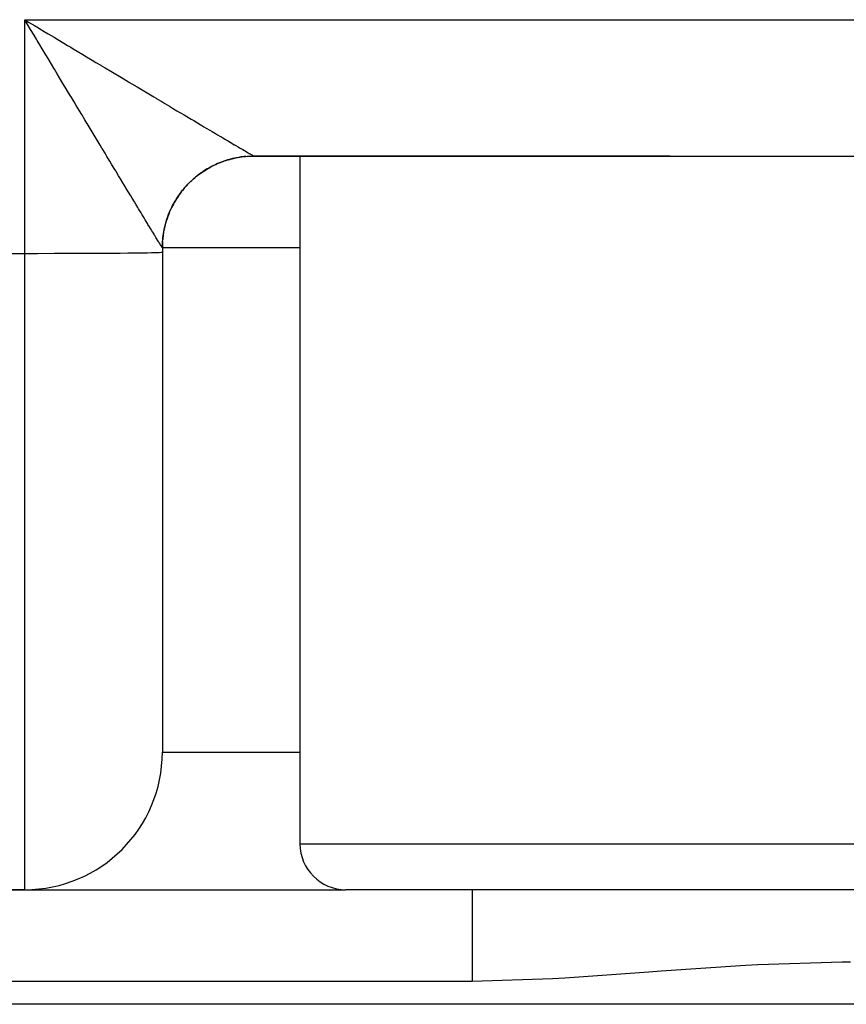
# Model space of a CAD drawing. Extents: x 24 to 1814, y -1194 to 406.
# Drawn here: x 1307 to 1325, y -724 to -702 of the extents above; entities that cross this region are included whole.
import ezdxf

# ---------------------------------------------------------------- set-up
doc = ezdxf.new("R2010")
doc.units = 0
doc.linetypes.add('DASHED', pattern=[11.05, 8.7, -2.35])
doc.layers.get('0').update_dxf_attribs({"linetype": 'CONTINUOUS'})
doc.layers.add('NEVIDI', color=4, linetype='DASHED')

msp = doc.modelspace()

# ---------------------------------------------------------------- linework, layer by layer
at = {"color": 2}
for p, q in [((1307.577096, -702.559838), (1307.5, -702.432229)), ((1307.628042, -702.644299), (1307.577096, -702.559838)), ((1312.356267, -705.411224), (1312.499952, -705.406049)), ((1312.49981, -705.406049), (1321.570648, -705.406049)), ((1321.570648, -705.406049), (1312.49981, -705.406049)), ((1313.5, -705.406049), (1313.5, -720.406049)), ((1313.5, -705.406049), (1313.5, -720.406049)), ((1321.570648, -705.406049), (1329.810121, -705.406049)), ((1310.5, -707.406049), (1310.5, -707.502041)), ((1310.5, -707.502041), (1310.5, -718.406049)), ((1310.5, -707.502041), (1310.5, -718.406049)), ((1241, -721.406049), (1307.5, -721.406049)), ((1307.5, -721.406049), (1241, -721.406049)), ((1307.5, -721.406049), (1314.5, -721.406049)), ((1336.5, -721.406049), (1314.5, -721.406049)), ((1334.533119, -723.906049), (1111.466881, -723.906049))]:
    msp.add_line(p, q, dxfattribs=at)
for centre, radius, start, end in [((1312.5, -707.406049), 2, 95.264673, 99.005047), ((1312.5, -707.406049), 2, 116.344956, 119.44546), ((1312.5, -707.406049), 2, 109.691984, 114.675164), ((1312.5, -707.406049), 2, 104.340341, 109.223194), ((1312.5, -707.406049), 2, 99.994662, 104.751789), ((1312.5, -707.406049), 2, 124.777938, 129.660274), ((1312.5, -707.406049), 2, 119.670179, 124.152194), ((1312.5, -707.406049), 2, 135.000002, 138.611959), ((1312.5, -707.406049), 2, 133.541043, 134.775284), ((1312.5, -707.406049), 2, 129.887671, 131.385492), ((1312.5, -707.406049), 2, 140.112333, 144.995228), ((1312.5, -707.406049), 2, 150.393198, 155.217449), ((1312.5, -707.406049), 2, 145.545119, 150.10994), ((1312.5, -707.406049), 2, 155.442166, 167.805894), ((1312.5, -707.406049), 2, 170.771987, 174.768374), ((1312.5, -707.406049), 2, 170.036326, 170.547269), ((1312.5, -707.406049), 2, 168.46712, 169.300808), ((1312.5, -707.406049), 2, 176.035766, 180.000001), ((1307.5, -718.406049), 3, 270, 360), ((1314.5, -720.406049), 1, 180, 270)]:
    msp.add_arc(centre, radius, start, end, dxfattribs=at)
at = {"layer": 'NEVIDI', "color": 7, "linetype": 'CONTINUOUS'}
for p, q in [((1307.5, -702.432229), (1328, -702.432229)), ((1307.5, -707.528221), (1307.5, -702.432229)), ((1307.5, -702.432229), (1307.58488, -702.483109)), ((1307.58488, -702.483109), (1307.713482, -702.560199)), ((1307.713482, -702.560199), (1307.798544, -702.611189)), ((1307.798544, -702.611189), (1307.830824, -702.630538)), ((1307.704926, -702.771938), (1307.628042, -702.644299)), ((1307.755717, -702.856365), (1307.704926, -702.771938)), ((1307.830824, -702.630538), (1307.926541, -702.687913)), ((1307.926541, -702.687913), (1308.010887, -702.738469)), ((1308.010887, -702.738469), (1308.138618, -702.815024)), ((1308.138618, -702.815024), (1308.22297, -702.865577)), ((1307.773496, -702.885935), (1307.755717, -702.856365)), ((1307.832452, -702.98405), (1307.773496, -702.885935)), ((1307.883106, -703.068413), (1307.832452, -702.98405)), ((1308.22297, -702.865577), (1308.349786, -702.941569)), ((1308.349786, -702.941569), (1308.433397, -702.991666)), ((1308.433397, -702.991666), (1308.504189, -703.034077)), ((1308.504189, -703.034077), (1308.559061, -703.066948)), ((1307.959582, -703.195874), (1307.883106, -703.068413)), ((1308.00971, -703.279471), (1307.959582, -703.195874)), ((1308.559061, -703.066948), (1308.641895, -703.116563)), ((1308.641895, -703.116563), (1308.766635, -703.191266)), ((1308.766635, -703.191266), (1308.848562, -703.240321)), ((1308.848562, -703.240321), (1308.971876, -703.31414)), ((1308.085432, -703.4058), (1308.00971, -703.279471)), ((1308.135411, -703.489205), (1308.085432, -703.4058)), ((1308.971876, -703.31414), (1309.052937, -703.362656)), ((1309.052937, -703.362656), (1309.158804, -703.426003)), ((1309.158804, -703.426003), (1309.174369, -703.435315)), ((1309.174369, -703.435315), (1309.253951, -703.482922)), ((1308.147381, -703.509183), (1308.135411, -703.489205)), ((1308.210538, -703.614593), (1308.147381, -703.509183)), ((1308.259886, -703.696958), (1308.210538, -703.614593)), ((1308.334175, -703.820935), (1308.259886, -703.696958)), ((1309.253951, -703.482922), (1309.373693, -703.554534)), ((1309.373693, -703.554534), (1309.452024, -703.601368)), ((1309.452024, -703.601368), (1309.569761, -703.671744)), ((1309.569761, -703.671744), (1309.646722, -703.717732)), ((1308.383059, -703.902497), (1308.334175, -703.820935)), ((1308.456373, -704.024784), (1308.383059, -703.902497)), ((1309.646722, -703.717732), (1309.762118, -703.786669)), ((1309.762118, -703.786669), (1309.782731, -703.798981)), ((1309.782731, -703.798981), (1309.837707, -703.831813)), ((1309.837707, -703.831813), (1309.950295, -703.899034)), ((1309.950295, -703.899034), (1310.024102, -703.943088)), ((1308.504523, -704.105066), (1308.456373, -704.024784)), ((1308.510922, -704.115733), (1308.504523, -704.105066)), ((1308.576846, -704.225597), (1308.510922, -704.115733)), ((1310.024102, -703.943088), (1310.134021, -704.008678)), ((1310.134021, -704.008678), (1310.206081, -704.051666)), ((1310.206081, -704.051666), (1310.31308, -704.115482)), ((1310.31308, -704.115482), (1310.364837, -704.146343)), ((1308.624293, -704.304629), (1308.576846, -704.225597)), ((1308.695342, -704.422911), (1308.624293, -704.304629)), ((1310.364837, -704.146343), (1310.382915, -704.157122)), ((1310.382915, -704.157122), (1310.486958, -704.219146)), ((1310.486958, -704.219146), (1310.554544, -704.259429)), ((1310.554544, -704.259429), (1310.655291, -704.319464)), ((1310.655291, -704.319464), (1310.720808, -704.358496)), ((1308.741963, -704.500482), (1308.695342, -704.422911)), ((1308.811774, -704.616568), (1308.741963, -704.500482)), ((1310.720808, -704.358496), (1310.817907, -704.416326)), ((1310.817907, -704.416326), (1310.880974, -704.453873)), ((1310.880974, -704.453873), (1310.893871, -704.461551)), ((1310.893871, -704.461551), (1310.974449, -704.509505)), ((1310.974449, -704.509505), (1311.034866, -704.545446)), ((1311.034866, -704.545446), (1311.124725, -704.598878)), ((1308.857318, -704.69226), (1308.811774, -704.616568)), ((1308.858341, -704.69396), (1308.857318, -704.69226)), ((1308.92559, -704.805663), (1308.858341, -704.69396)), ((1311.124725, -704.598878), (1311.182761, -704.633371)), ((1311.182761, -704.633371), (1311.268404, -704.684248)), ((1311.268404, -704.684248), (1311.323724, -704.717095)), ((1311.323724, -704.717095), (1311.360436, -704.738886)), ((1311.360436, -704.738886), (1311.405137, -704.76541)), ((1311.405137, -704.76541), (1311.457688, -704.796582)), ((1308.97021, -704.879744), (1308.92559, -704.805663)), ((1309.036915, -704.990446), (1308.97021, -704.879744)), ((1311.457688, -704.796582), (1311.534883, -704.842351)), ((1311.534883, -704.842351), (1311.584344, -704.871663)), ((1311.584344, -704.871663), (1311.657157, -704.914794)), ((1311.657157, -704.914794), (1311.703799, -704.942408)), ((1311.703799, -704.942408), (1311.75564, -704.973083)), ((1311.75564, -704.973083), (1311.771998, -704.982758)), ((1311.771998, -704.982758), (1311.815487, -705.00847)), ((1309.080474, -705.062714), (1309.036915, -704.990446)), ((1309.145518, -705.170603), (1309.080474, -705.062714)), ((1309.18425, -705.234845), (1309.145518, -705.170603)), ((1311.815487, -705.00847), (1311.878926, -705.045945)), ((1311.878926, -705.045945), (1311.919213, -705.069724)), ((1311.919213, -705.069724), (1311.977894, -705.104326)), ((1311.977894, -705.104326), (1312.015002, -705.126185)), ((1312.015002, -705.126185), (1312.068796, -705.157841)), ((1312.068796, -705.157841), (1312.072262, -705.159879)), ((1312.072262, -705.159879), (1312.102688, -705.177764)), ((1312.102688, -705.177764), (1312.151268, -705.206291)), ((1309.187865, -705.240841), (1309.18425, -705.234845)), ((1309.251025, -705.345609), (1309.187865, -705.240841)), ((1309.292098, -705.413759), (1309.251025, -705.345609)), ((1309.353286, -705.515323), (1309.292098, -705.413759)), ((1312.151268, -705.206291), (1312.181703, -705.224145)), ((1312.181703, -705.224145), (1312.225279, -705.249672)), ((1312.225279, -705.249672), (1312.252376, -705.265519)), ((1312.252376, -705.265519), (1312.290693, -705.287883)), ((1312.290693, -705.287883), (1312.304191, -705.295745)), ((1312.304191, -705.295745), (1312.314281, -705.301615)), ((1312.309358, -705.415146), (1312.348364, -705.411799)), ((1312.314281, -705.301615), (1312.34738, -705.320827)), ((1312.34738, -705.320827), (1312.367492, -705.33246)), ((1312.348364, -705.411799), (1312.356172, -705.411221)), ((1312.356172, -705.411221), (1312.360908, -705.410885)), ((1312.360908, -705.410885), (1312.395875, -705.408756)), ((1312.367492, -705.33246), (1312.395291, -705.34847)), ((1312.395291, -705.34847), (1312.411904, -705.357988)), ((1312.395875, -705.408756), (1312.447561, -705.406733)), ((1312.411904, -705.357988), (1312.434328, -705.370755)), ((1312.434328, -705.370755), (1312.447406, -705.378141)), ((1312.447406, -705.378141), (1312.447798, -705.378362)), ((1312.447561, -705.406733), (1312.482574, -705.406124)), ((1312.447798, -705.378362), (1312.46438, -705.387632)), ((1312.46438, -705.387632), (1312.473816, -705.392836)), ((1312.473816, -705.392836), (1312.485359, -705.399077)), ((1312.482574, -705.406124), (1312.49981, -705.406049)), ((1312.485359, -705.399077), (1312.49118, -705.402126)), ((1312.49118, -705.402126), (1312.497172, -705.405073)), ((1312.497172, -705.405073), (1312.4993, -705.405941)), ((1312.4993, -705.405941), (1312.49981, -705.406049)), ((1309.393181, -705.581558), (1309.353286, -705.515323)), ((1309.45224, -705.679613), (1309.393181, -705.581558)), ((1311.565768, -705.637584), (1311.612059, -705.613896)), ((1311.612059, -705.613896), (1311.643336, -705.598736)), ((1311.643336, -705.598736), (1311.66129, -705.590335)), ((1311.66129, -705.590335), (1311.668494, -705.587024)), ((1311.668494, -705.587024), (1311.69061, -705.577077)), ((1311.69061, -705.577077), (1311.722606, -705.56325)), ((1311.722606, -705.56325), (1311.770686, -705.543703)), ((1311.770686, -705.543703), (1311.803264, -705.531276)), ((1311.803264, -705.531276), (1311.826227, -705.522904)), ((1311.826227, -705.522904), (1311.833904, -705.520176)), ((1311.833904, -705.520176), (1311.852136, -705.513838)), ((1311.852136, -705.513838), (1311.885378, -705.502785)), ((1311.885378, -705.502785), (1311.934803, -705.487531)), ((1311.934803, -705.487531), (1311.968487, -705.477929)), ((1311.968487, -705.477929), (1311.997045, -705.470284)), ((1311.997045, -705.470284), (1312.00447, -705.46837)), ((1312.00447, -705.46837), (1312.018532, -705.464828)), ((1312.018532, -705.464828), (1312.052606, -705.456694)), ((1312.052606, -705.456694), (1312.103166, -705.445778)), ((1312.103166, -705.445778), (1312.137562, -705.439132)), ((1312.137562, -705.439132), (1312.171198, -705.433235)), ((1312.171198, -705.433235), (1312.179127, -705.431931)), ((1312.179127, -705.431931), (1312.188549, -705.430424)), ((1312.188549, -705.430424), (1312.223097, -705.425291)), ((1312.223097, -705.425291), (1312.274517, -705.418787)), ((1312.274517, -705.418787), (1312.309358, -705.415146)), ((1309.483307, -705.731188), (1309.45224, -705.679613)), ((1309.490758, -705.743555), (1309.483307, -705.731188)), ((1309.547726, -705.8381), (1309.490758, -705.743555)), ((1309.584709, -705.899455), (1309.547726, -705.8381)), ((1311.247156, -705.846976), (1311.274553, -705.825351)), ((1311.274553, -705.825351), (1311.315977, -705.794088)), ((1311.315977, -705.794088), (1311.344168, -705.773755)), ((1311.344168, -705.773755), (1311.352457, -705.767917)), ((1311.352457, -705.767917), (1311.35911, -705.763277)), ((1311.35911, -705.763277), (1311.386993, -705.74426)), ((1311.386993, -705.74426), (1311.41604, -705.725171)), ((1311.41604, -705.725171), (1311.460106, -705.697564)), ((1311.460106, -705.697564), (1311.489956, -705.679754)), ((1311.489956, -705.679754), (1311.503217, -705.672065)), ((1311.503217, -705.672065), (1311.509872, -705.668257)), ((1311.509872, -705.668257), (1311.535176, -705.654084)), ((1311.535176, -705.654084), (1311.565768, -705.637584)), ((1309.63952, -705.990347), (1309.584709, -705.899455)), ((1309.674862, -706.048927), (1309.63952, -705.990347)), ((1309.727087, -706.135445), (1309.674862, -706.048927)), ((1311.019994, -706.0607), (1311.055279, -706.022877)), ((1311.055279, -706.022877), (1311.079719, -705.997792)), ((1311.079719, -705.997792), (1311.085704, -705.991781)), ((1311.085704, -705.991781), (1311.11665, -705.961501)), ((1311.11665, -705.961501), (1311.142189, -705.937474)), ((1311.142189, -705.937474), (1311.18066, -705.902823)), ((1311.18066, -705.902823), (1311.207134, -705.879997)), ((1311.207134, -705.879997), (1311.211484, -705.876323)), ((1311.211484, -705.876323), (1311.2173, -705.871444)), ((1311.2173, -705.871444), (1311.247156, -705.846976)), ((1309.750814, -706.174737), (1309.727087, -706.135445)), ((1309.761064, -706.191709), (1309.750814, -706.174737)), ((1309.810863, -706.274136), (1309.761064, -706.191709)), ((1310.838169, -706.293063), (1310.852683, -706.271693)), ((1310.852683, -706.271693), (1310.857204, -706.265155)), ((1310.857204, -706.265155), (1310.857918, -706.264128)), ((1310.857918, -706.264128), (1310.888, -706.222048)), ((1310.888, -706.222048), (1310.908915, -706.194093)), ((1310.908915, -706.194093), (1310.940865, -706.153262)), ((1310.940865, -706.153262), (1310.960559, -706.12914)), ((1310.960559, -706.12914), (1310.963047, -706.126147)), ((1310.963047, -706.126147), (1310.965448, -706.123268)), ((1310.965448, -706.123268), (1310.996659, -706.086829)), ((1310.996659, -706.086829), (1311.019994, -706.0607)), ((1309.843131, -706.32753), (1309.810863, -706.274136)), ((1309.890572, -706.406016), (1309.843131, -706.32753)), ((1309.920931, -706.456241), (1309.890572, -706.406016)), ((1309.965631, -706.5302), (1309.920931, -706.456241)), ((1310.707792, -706.518127), (1310.72362, -706.486874)), ((1310.72362, -706.486874), (1310.747985, -706.441245)), ((1310.747985, -706.441245), (1310.758352, -706.422654)), ((1310.758352, -706.422654), (1310.76217, -706.415921)), ((1310.76217, -706.415921), (1310.765151, -706.410708)), ((1310.765151, -706.410708), (1310.791469, -706.366175)), ((1310.791469, -706.366175), (1310.809943, -706.33641)), ((1310.809943, -706.33641), (1310.838169, -706.293063)), ((1309.982599, -706.558277), (1309.965631, -706.5302)), ((1309.994297, -706.577634), (1309.982599, -706.558277)), ((1310.036252, -706.647048), (1309.994297, -706.577634)), ((1310.063176, -706.691582), (1310.036252, -706.647048)), ((1310.102308, -706.756285), (1310.063176, -706.691582)), ((1310.619355, -706.725162), (1310.63759, -706.676756)), ((1310.63759, -706.676756), (1310.650603, -706.644358)), ((1310.650603, -706.644358), (1310.670969, -706.596679)), ((1310.670969, -706.596679), (1310.67753, -706.582013)), ((1310.67753, -706.582013), (1310.680855, -706.5747)), ((1310.680855, -706.5747), (1310.685427, -706.564769)), ((1310.685427, -706.564769), (1310.707792, -706.518127)), ((1310.127357, -706.797679), (1310.102308, -706.756285)), ((1310.163615, -706.857554), (1310.127357, -706.797679)), ((1310.174845, -706.876088), (1310.163615, -706.857554)), ((1310.186754, -706.895734), (1310.174845, -706.876088)), ((1310.220126, -706.950745), (1310.186754, -706.895734)), ((1310.560207, -706.918569), (1310.562246, -706.910528)), ((1310.562246, -706.910528), (1310.567434, -706.89067)), ((1310.567434, -706.89067), (1310.581407, -706.840875)), ((1310.581407, -706.840875), (1310.591601, -706.807358)), ((1310.591601, -706.807358), (1310.60772, -706.758206)), ((1310.60772, -706.758206), (1310.611496, -706.747279)), ((1310.611496, -706.747279), (1310.614048, -706.740007)), ((1310.614048, -706.740007), (1310.619355, -706.725162)), ((1310.241256, -706.985537), (1310.220126, -706.950745)), ((1310.271654, -707.035525), (1310.241256, -706.985537)), ((1310.290766, -707.066906), (1310.271654, -707.035525)), ((1310.318079, -707.111689), (1310.290766, -707.066906)), ((1310.324547, -707.122284), (1310.318079, -707.111689)), ((1310.335197, -707.139721), (1310.324547, -707.122284)), ((1310.516878, -707.145941), (1310.524283, -707.094626)), ((1310.524283, -707.094626), (1310.52458, -707.092747)), ((1310.52458, -707.092747), (1310.525785, -707.085236)), ((1310.525785, -707.085236), (1310.530039, -707.060069)), ((1310.530039, -707.060069), (1310.539644, -707.009241)), ((1310.539644, -707.009241), (1310.546895, -706.974968)), ((1310.546895, -706.974968), (1310.558699, -706.924605)), ((1310.558699, -706.924605), (1310.560207, -706.918569)), ((1310.359411, -707.179338), (1310.335197, -707.139721)), ((1310.374455, -707.203932), (1310.359411, -707.179338)), ((1310.395561, -707.238418), (1310.374455, -707.203932)), ((1310.408481, -707.259517), (1310.395561, -707.238418)), ((1310.426413, -707.288784), (1310.408481, -707.259517)), ((1310.429304, -707.293499), (1310.426413, -707.288784)), ((1310.43721, -707.306391), (1310.429304, -707.293499)), ((1310.451943, -707.330391), (1310.43721, -707.306391)), ((1310.460584, -707.344438), (1310.451943, -707.330391)), ((1310.47206, -707.363037), (1310.460584, -707.344438)), ((1310.500574, -707.353646), (1310.501789, -707.318908)), ((1310.501789, -707.318908), (1310.504468, -707.270833)), ((1310.504468, -707.270833), (1310.504732, -707.26699)), ((1310.504732, -707.26699), (1310.50507, -707.262236)), ((1310.50507, -707.262236), (1310.507461, -707.232228)), ((1310.507461, -707.232228), (1310.512641, -707.180596)), ((1310.512641, -707.180596), (1310.516878, -707.145941)), ((1241, -707.528221), (1307.5, -707.528221)), ((1307.5, -707.528221), (1307.773509, -707.528112)), ((1307.5, -721.406049), (1307.5, -707.528221)), ((1307.773509, -707.528112), (1307.781478, -707.528105)), ((1307.781478, -707.528105), (1308.147285, -707.527604)), ((1308.147285, -707.527604), (1308.178733, -707.527542)), ((1308.178733, -707.527542), (1308.510846, -707.52669)), ((1308.510846, -707.52669), (1308.563887, -707.526519)), ((1308.563887, -707.526519), (1308.858404, -707.525383)), ((1308.858404, -707.525383), (1308.929717, -707.525056)), ((1308.929717, -707.525056), (1309.184232, -707.523706)), ((1309.184232, -707.523706), (1309.269861, -707.523179)), ((1309.269861, -707.523179), (1309.483298, -707.521684)), ((1309.483298, -707.521684), (1309.578147, -707.520922)), ((1309.578147, -707.520922), (1309.750896, -707.519348)), ((1309.750896, -707.519348), (1309.849121, -707.518324)), ((1309.849121, -707.518324), (1309.982612, -707.516739)), ((1309.982612, -707.516739), (1310.077721, -707.515434)), ((1310.077721, -707.515434), (1310.174834, -707.513895)), ((1310.174834, -707.513895), (1310.259929, -707.512303)), ((1310.259929, -707.512303), (1310.324569, -707.510862)), ((1310.324569, -707.510862), (1310.392473, -707.508987)), ((1310.392473, -707.508987), (1310.429338, -707.50769)), ((1310.429338, -707.50769), (1310.473013, -707.505545)), ((1310.478576, -707.373541), (1310.47206, -707.363037)), ((1310.473013, -707.505545), (1310.487506, -707.504428)), ((1310.486789, -707.386662), (1310.478576, -707.373541)), ((1310.487499, -707.387786), (1310.486789, -707.386662)), ((1310.491132, -707.393491), (1310.487499, -707.387786)), ((1310.487506, -707.504428), (1310.5, -707.502041)), ((1310.496064, -707.401012), (1310.491132, -707.393491)), ((1310.498243, -707.404108), (1310.496064, -707.401012)), ((1310.499886, -707.405897), (1310.498243, -707.404108)), ((1310.499886, -707.405623), (1310.500574, -707.353646)), ((1310.499886, -707.405897), (1310.499886, -707.405623)), ((1313.5, -707.406049), (1310.5, -707.406049)), ((1310.5, -718.406049), (1313.5, -718.406049)), ((1313.5, -720.406049), (1337.5, -720.406049)), ((1317.253786, -721.406049), (1317.253788, -721.419606)), ((1317.253788, -721.419606), (1317.253788, -721.42098)), ((1317.253788, -721.42098), (1317.253788, -721.421961)), ((1317.253788, -721.421961), (1317.253788, -721.468342)), ((1317.253788, -721.468342), (1317.253788, -721.469406)), ((1317.253788, -721.469406), (1317.253788, -721.471241)), ((1317.253788, -721.471241), (1317.253788, -721.547686)), ((1317.253788, -721.668309), (1317.253787, -721.674004)), ((1317.253787, -721.674004), (1317.253787, -721.791183)), ((1317.253788, -721.547686), (1317.253788, -721.551782)), ((1317.253788, -721.551782), (1317.253788, -721.556106)), ((1317.253788, -721.556106), (1317.253788, -721.65546)), ((1317.253788, -721.65546), (1317.253788, -721.668309)), ((1317.253787, -721.791183), (1317.253787, -721.815869)), ((1317.253787, -721.815869), (1317.253787, -721.822869)), ((1317.253787, -721.822869), (1317.253787, -721.952586)), ((1317.253787, -721.952586), (1317.253787, -721.991837)), ((1317.253787, -721.991837), (1317.253787, -722.000025)), ((1317.253787, -722.000025), (1317.253787, -722.136986)), ((1317.253787, -722.136986), (1317.253787, -722.193078)), ((1317.253787, -722.193078), (1317.253787, -722.20228)), ((1317.253787, -722.20228), (1317.253788, -722.3416)), ((1317.253788, -722.3416), (1317.253788, -722.415985)), ((1317.253788, -722.415985), (1317.253788, -722.426038)), ((1317.253788, -722.426038), (1317.253789, -722.563308)), ((1317.253789, -722.563308), (1317.253789, -722.656591)), ((1317.253789, -722.656591), (1317.253789, -722.667315)), ((1317.253789, -722.667315), (1317.253789, -722.798199)), ((1317.253789, -722.798199), (1317.25379, -722.910802)), ((1317.25379, -722.910802), (1317.25379, -722.921762)), ((1317.25379, -722.921762), (1317.25379, -723.042978)), ((1325.318017, -722.989098), (1323.481336, -723.041989)), ((1325.5, -722.988625), (1325.318017, -722.989098)), ((1317.25379, -723.185116), (1317.253789, -723.29329)), ((1317.25379, -723.042978), (1317.25379, -723.173644)), ((1317.25379, -723.173644), (1317.25379, -723.185116)), ((1321.106004, -723.203941), (1319.271659, -723.336961)), ((1321.376103, -723.18297), (1321.106004, -723.203941)), ((1323.210153, -723.056439), (1321.376103, -723.18297)), ((1323.481336, -723.041989), (1323.210153, -723.056439)), ((1317.253789, -723.406049), (1231.246211, -723.406049)), ((1317.253789, -723.29329), (1317.253789, -723.406049)), ((1319.002353, -723.352684), (1317.253789, -723.406049)), ((1319.271659, -723.336961), (1319.002353, -723.352684))]:
    msp.add_line(p, q, dxfattribs=at)

doc.saveas('drawing.dxf')
